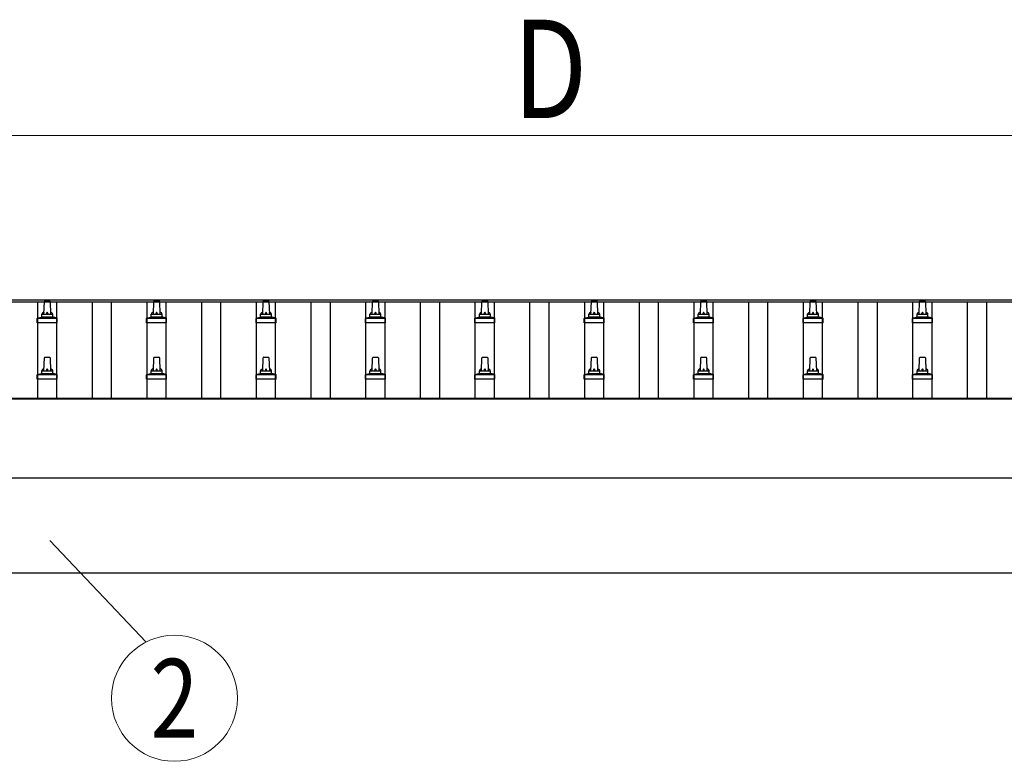
# Model space of a CAD drawing. Units: millimetres. Extents: x 0 to 33640, y 0 to 23760.
# Drawn here: x 4740 to 6540, y 11414 to 12770 of the extents above; entities that cross this region are included whole.
import ezdxf
from ezdxf.enums import TextEntityAlignment as Align

# ---------------------------------------------------------------- set-up
doc = ezdxf.new("R2010")
doc.units = ezdxf.units.MM
for name, color, linetype, lineweight in [('YKK_13', 4, 'Continuous', 30), ('YKK_A1', 4, 'Continuous', 30), ('YKK_D', 6, 'Continuous', 13)]:
    doc.layers.add(name, color=color, linetype=linetype, lineweight=lineweight)
doc.styles.add('text-b', font='extslim2.shx', dxfattribs={"width": 0.8, "bigfont": 'extfont2.shx'})

msp = doc.modelspace()

# ---------------------------------------------------------------- linework, layer by layer
at = {"layer": 'YKK_13'}
for p, q in [((4784.1, 12231.6), (4784.8, 12255.1)), ((4785.8, 12256.1), (4794.4, 12256.1)), ((4795.4, 12255.1), (4796.1, 12231.6)), ((4984.1, 12231.6), (4984.8, 12255.1)), ((4985.8, 12256.1), (4994.4, 12256.1)), ((4995.4, 12255.1), (4996.1, 12231.6)), ((5184.1, 12231.6), (5184.8, 12255.1)), ((5185.8, 12256.1), (5194.4, 12256.1)), ((5195.4, 12255.1), (5196.1, 12231.6)), ((5384.1, 12231.6), (5384.8, 12255.1)), ((5385.8, 12256.1), (5394.4, 12256.1)), ((5395.4, 12255.1), (5396.1, 12231.6)), ((5584.1, 12231.6), (5584.8, 12255.1)), ((5585.8, 12256.1), (5594.4, 12256.1)), ((5595.4, 12255.1), (5596.1, 12231.6)), ((5784.1, 12231.6), (5784.8, 12255.1)), ((5785.8, 12256.1), (5794.4, 12256.1)), ((5795.4, 12255.1), (5796.1, 12231.6)), ((5984.1, 12231.6), (5984.8, 12255.1)), ((5985.8, 12256.1), (5994.4, 12256.1)), ((5995.4, 12255.1), (5996.1, 12231.6)), ((6184.1, 12231.6), (6184.8, 12255.1)), ((6185.8, 12256.1), (6194.4, 12256.1)), ((6195.4, 12255.1), (6196.1, 12231.6)), ((6384.1, 12231.6), (6384.8, 12255.1)), ((6385.8, 12256.1), (6394.4, 12256.1)), ((6395.4, 12255.1), (6396.1, 12231.6)), ((4771.8, 12216.1), (4771.8, 12223.8)), ((4772.2, 12224.6), (4807.9, 12224.6)), ((4772.6, 12224.8), (4779.3, 12226.4)), ((4779.7, 12226.6), (4800.5, 12226.6)), ((4780.1, 12227.4), (4780.1, 12231.6)), ((4781.1, 12231.6), (4799.1, 12231.6)), ((4800.1, 12227.4), (4800.1, 12231.6)), ((4807.6, 12224.8), (4800.8, 12226.4)), ((4808.3, 12216.1), (4808.3, 12223.8)), ((4971.8, 12216.1), (4971.8, 12223.8)), ((4972.2, 12224.6), (5007.9, 12224.6)), ((4972.6, 12224.8), (4979.3, 12226.4)), ((4979.7, 12226.6), (5000.5, 12226.6)), ((4980.1, 12227.4), (4980.1, 12231.6)), ((4981.1, 12231.6), (4999.1, 12231.6)), ((5000.1, 12227.4), (5000.1, 12231.6)), ((5007.6, 12224.8), (5000.8, 12226.4)), ((5008.3, 12216.1), (5008.3, 12223.8)), ((5171.8, 12216.1), (5171.8, 12223.8)), ((5172.2, 12224.6), (5207.9, 12224.6)), ((5172.6, 12224.8), (5179.3, 12226.4)), ((5179.7, 12226.6), (5200.5, 12226.6)), ((5180.1, 12227.4), (5180.1, 12231.6)), ((5181.1, 12231.6), (5199.1, 12231.6)), ((5200.1, 12227.4), (5200.1, 12231.6)), ((5207.6, 12224.8), (5200.8, 12226.4)), ((5208.3, 12216.1), (5208.3, 12223.8)), ((5371.8, 12216.1), (5371.8, 12223.8)), ((5372.2, 12224.6), (5407.9, 12224.6)), ((5372.6, 12224.8), (5379.3, 12226.4)), ((5379.7, 12226.6), (5400.5, 12226.6)), ((5380.1, 12227.4), (5380.1, 12231.6)), ((5381.1, 12231.6), (5399.1, 12231.6)), ((5400.1, 12227.4), (5400.1, 12231.6)), ((5407.6, 12224.8), (5400.8, 12226.4)), ((5408.3, 12216.1), (5408.3, 12223.8)), ((5571.8, 12216.1), (5571.8, 12223.8)), ((5572.2, 12224.6), (5607.9, 12224.6)), ((5572.6, 12224.8), (5579.3, 12226.4)), ((5579.7, 12226.6), (5600.5, 12226.6)), ((5580.1, 12227.4), (5580.1, 12231.6)), ((5581.1, 12231.6), (5599.1, 12231.6)), ((5600.1, 12227.4), (5600.1, 12231.6)), ((5607.6, 12224.8), (5600.8, 12226.4)), ((5608.3, 12216.1), (5608.3, 12223.8)), ((5771.8, 12216.1), (5771.8, 12223.8)), ((5772.2, 12224.6), (5807.9, 12224.6)), ((5772.6, 12224.8), (5779.3, 12226.4)), ((5779.7, 12226.6), (5800.5, 12226.6)), ((5780.1, 12227.4), (5780.1, 12231.6)), ((5781.1, 12231.6), (5799.1, 12231.6)), ((5800.1, 12227.4), (5800.1, 12231.6)), ((5807.6, 12224.8), (5800.8, 12226.4)), ((5808.3, 12216.1), (5808.3, 12223.8)), ((5971.8, 12216.1), (5971.8, 12223.8)), ((5972.2, 12224.6), (6007.9, 12224.6)), ((5972.6, 12224.8), (5979.3, 12226.4)), ((5979.7, 12226.6), (6000.5, 12226.6)), ((5980.1, 12227.4), (5980.1, 12231.6)), ((5981.1, 12231.6), (5999.1, 12231.6)), ((6000.1, 12227.4), (6000.1, 12231.6)), ((6007.6, 12224.8), (6000.8, 12226.4)), ((6008.3, 12216.1), (6008.3, 12223.8)), ((6171.8, 12216.1), (6171.8, 12223.8)), ((6172.2, 12224.6), (6207.9, 12224.6)), ((6172.6, 12224.8), (6179.3, 12226.4)), ((6179.7, 12226.6), (6200.5, 12226.6)), ((6180.1, 12227.4), (6180.1, 12231.6)), ((6181.1, 12231.6), (6199.1, 12231.6)), ((6200.1, 12227.4), (6200.1, 12231.6)), ((6207.6, 12224.8), (6200.8, 12226.4)), ((6208.3, 12216.1), (6208.3, 12223.8)), ((6371.8, 12216.1), (6371.8, 12223.8)), ((6372.2, 12224.6), (6407.9, 12224.6)), ((6372.6, 12224.8), (6379.3, 12226.4)), ((6379.7, 12226.6), (6400.5, 12226.6)), ((6380.1, 12227.4), (6380.1, 12231.6)), ((6381.1, 12231.6), (6399.1, 12231.6)), ((6400.1, 12227.4), (6400.1, 12231.6)), ((6407.6, 12224.8), (6400.8, 12226.4)), ((6408.3, 12216.1), (6408.3, 12223.8)), ((4808.3, 12216.1), (4771.8, 12216.1)), ((5008.3, 12216.1), (4971.8, 12216.1)), ((5208.3, 12216.1), (5171.8, 12216.1)), ((5408.3, 12216.1), (5371.8, 12216.1)), ((5608.3, 12216.1), (5571.8, 12216.1)), ((5808.3, 12216.1), (5771.8, 12216.1)), ((6008.3, 12216.1), (5971.8, 12216.1)), ((6208.3, 12216.1), (6171.8, 12216.1)), ((6408.3, 12216.1), (6371.8, 12216.1)), ((4784.1, 12128.3), (4784.8, 12151.8)), ((4785.8, 12152.8), (4794.4, 12152.8)), ((4795.4, 12151.8), (4796.1, 12128.3)), ((4984.1, 12128.3), (4984.8, 12151.8)), ((4985.8, 12152.8), (4994.4, 12152.8)), ((4995.4, 12151.8), (4996.1, 12128.3)), ((5184.1, 12128.3), (5184.8, 12151.8)), ((5185.8, 12152.8), (5194.4, 12152.8)), ((5195.4, 12151.8), (5196.1, 12128.3)), ((5384.1, 12128.3), (5384.8, 12151.8)), ((5385.8, 12152.8), (5394.4, 12152.8)), ((5395.4, 12151.8), (5396.1, 12128.3)), ((5584.1, 12128.3), (5584.8, 12151.8)), ((5585.8, 12152.8), (5594.4, 12152.8)), ((5595.4, 12151.8), (5596.1, 12128.3)), ((5784.1, 12128.3), (5784.8, 12151.8)), ((5785.8, 12152.8), (5794.4, 12152.8)), ((5795.4, 12151.8), (5796.1, 12128.3)), ((5984.1, 12128.3), (5984.8, 12151.8)), ((5985.8, 12152.8), (5994.4, 12152.8)), ((5995.4, 12151.8), (5996.1, 12128.3)), ((6184.1, 12128.3), (6184.8, 12151.8)), ((6185.8, 12152.8), (6194.4, 12152.8)), ((6195.4, 12151.8), (6196.1, 12128.3)), ((6384.1, 12128.3), (6384.8, 12151.8)), ((6385.8, 12152.8), (6394.4, 12152.8)), ((6395.4, 12151.8), (6396.1, 12128.3)), ((4771.8, 12112.8), (4771.8, 12120.5)), ((4772.2, 12121.3), (4807.9, 12121.3)), ((4772.6, 12121.4), (4779.3, 12123.1)), ((4779.7, 12123.3), (4800.5, 12123.3)), ((4780.1, 12124), (4780.1, 12128.3)), ((4781.1, 12128.3), (4799.1, 12128.3)), ((4800.1, 12124), (4800.1, 12128.3)), ((4807.6, 12121.4), (4800.8, 12123.1)), ((4808.3, 12112.8), (4808.3, 12120.5)), ((4971.8, 12112.8), (4971.8, 12120.5)), ((4972.2, 12121.3), (5007.9, 12121.3)), ((4972.6, 12121.4), (4979.3, 12123.1)), ((4979.7, 12123.3), (5000.5, 12123.3)), ((4980.1, 12124), (4980.1, 12128.3)), ((4981.1, 12128.3), (4999.1, 12128.3)), ((5000.1, 12124), (5000.1, 12128.3)), ((5007.6, 12121.4), (5000.8, 12123.1)), ((5008.3, 12112.8), (5008.3, 12120.5)), ((5171.8, 12112.8), (5171.8, 12120.5)), ((5172.2, 12121.3), (5207.9, 12121.3)), ((5172.6, 12121.4), (5179.3, 12123.1)), ((5179.7, 12123.3), (5200.5, 12123.3)), ((5180.1, 12124), (5180.1, 12128.3)), ((5181.1, 12128.3), (5199.1, 12128.3)), ((5200.1, 12124), (5200.1, 12128.3)), ((5207.6, 12121.4), (5200.8, 12123.1)), ((5208.3, 12112.8), (5208.3, 12120.5)), ((5371.8, 12112.8), (5371.8, 12120.5)), ((5372.2, 12121.3), (5407.9, 12121.3)), ((5372.6, 12121.4), (5379.3, 12123.1)), ((5379.7, 12123.3), (5400.5, 12123.3)), ((5380.1, 12124), (5380.1, 12128.3)), ((5381.1, 12128.3), (5399.1, 12128.3)), ((5400.1, 12124), (5400.1, 12128.3)), ((5407.6, 12121.4), (5400.8, 12123.1)), ((5408.3, 12112.8), (5408.3, 12120.5)), ((5571.8, 12112.8), (5571.8, 12120.5)), ((5572.2, 12121.3), (5607.9, 12121.3)), ((5572.6, 12121.4), (5579.3, 12123.1)), ((5579.7, 12123.3), (5600.5, 12123.3)), ((5580.1, 12124), (5580.1, 12128.3)), ((5581.1, 12128.3), (5599.1, 12128.3)), ((5600.1, 12124), (5600.1, 12128.3)), ((5607.6, 12121.4), (5600.8, 12123.1)), ((5608.3, 12112.8), (5608.3, 12120.5)), ((5771.8, 12112.8), (5771.8, 12120.5)), ((5772.2, 12121.3), (5807.9, 12121.3)), ((5772.6, 12121.4), (5779.3, 12123.1)), ((5779.7, 12123.3), (5800.5, 12123.3)), ((5780.1, 12124), (5780.1, 12128.3)), ((5781.1, 12128.3), (5799.1, 12128.3)), ((5800.1, 12124), (5800.1, 12128.3)), ((5807.6, 12121.4), (5800.8, 12123.1)), ((5808.3, 12112.8), (5808.3, 12120.5)), ((5971.8, 12112.8), (5971.8, 12120.5)), ((5972.2, 12121.3), (6007.9, 12121.3)), ((5972.6, 12121.4), (5979.3, 12123.1)), ((5979.7, 12123.3), (6000.5, 12123.3)), ((5980.1, 12124), (5980.1, 12128.3)), ((5981.1, 12128.3), (5999.1, 12128.3)), ((6000.1, 12124), (6000.1, 12128.3)), ((6007.6, 12121.4), (6000.8, 12123.1)), ((6008.3, 12112.8), (6008.3, 12120.5)), ((6171.8, 12112.8), (6171.8, 12120.5)), ((6172.2, 12121.3), (6207.9, 12121.3)), ((6172.6, 12121.4), (6179.3, 12123.1)), ((6179.7, 12123.3), (6200.5, 12123.3)), ((6180.1, 12124), (6180.1, 12128.3)), ((6181.1, 12128.3), (6199.1, 12128.3)), ((6200.1, 12124), (6200.1, 12128.3)), ((6207.6, 12121.4), (6200.8, 12123.1)), ((6208.3, 12112.8), (6208.3, 12120.5)), ((6371.8, 12112.8), (6371.8, 12120.5)), ((6372.2, 12121.3), (6407.9, 12121.3)), ((6372.6, 12121.4), (6379.3, 12123.1)), ((6379.7, 12123.3), (6400.5, 12123.3)), ((6380.1, 12124), (6380.1, 12128.3)), ((6381.1, 12128.3), (6399.1, 12128.3)), ((6400.1, 12124), (6400.1, 12128.3)), ((6407.6, 12121.4), (6400.8, 12123.1)), ((6408.3, 12112.8), (6408.3, 12120.5)), ((4808.3, 12112.8), (4771.8, 12112.8)), ((5008.3, 12112.8), (4971.8, 12112.8)), ((5208.3, 12112.8), (5171.8, 12112.8)), ((5408.3, 12112.8), (5371.8, 12112.8)), ((5608.3, 12112.8), (5571.8, 12112.8)), ((5808.3, 12112.8), (5771.8, 12112.8)), ((6008.3, 12112.8), (5971.8, 12112.8)), ((6208.3, 12112.8), (6171.8, 12112.8)), ((6408.3, 12112.8), (6371.8, 12112.8))]:
    msp.add_line(p, q, dxfattribs=at)
for centre, radius, start, end in [((4785.8, 12255.1), 1, 90, 178.6051), ((4794.4, 12255.1), 1, 1.3949, 90), ((4985.8, 12255.1), 1, 90, 178.6051), ((4994.4, 12255.1), 1, 1.3949, 90), ((5185.8, 12255.1), 1, 90, 178.6051), ((5194.4, 12255.1), 1, 1.3949, 90), ((5385.8, 12255.1), 1, 90, 178.6051), ((5394.4, 12255.1), 1, 1.3949, 90), ((5585.8, 12255.1), 1, 90, 178.6051), ((5594.4, 12255.1), 1, 1.3949, 90), ((5785.8, 12255.1), 1, 90, 178.6051), ((5794.4, 12255.1), 1, 1.3949, 90), ((5985.8, 12255.1), 1, 90, 178.6051), ((5994.4, 12255.1), 1, 1.3949, 90), ((6185.8, 12255.1), 1, 90, 178.6051), ((6194.4, 12255.1), 1, 1.3949, 90), ((6385.8, 12255.1), 1, 90, 178.6051), ((6394.4, 12255.1), 1, 1.3949, 90), ((4772.8, 12223.8), 1, 103.627, 180), ((4779.1, 12227.4), 1, 283.627, 0), ((4784.2, 12231), 4.13, 90, 171.1763), ((4781.1, 12230.6), 1, 90, 180), ((4793.4, 12231.6), 4.83, 133.6028, 180), ((4786.7, 12231.6), 4.83, 0, 46.3972), ((4796, 12231), 4.13, 8.8237, 90), ((4799.1, 12230.6), 1, 0, 90), ((4801.1, 12227.4), 1, 180, 256.373), ((4807.3, 12223.8), 1, 0, 76.373), ((4972.8, 12223.8), 1, 103.627, 180), ((4979.1, 12227.4), 1, 283.627, 0), ((4984.2, 12231), 4.13, 90, 171.1763), ((4981.1, 12230.6), 1, 90, 180), ((4993.4, 12231.6), 4.83, 133.6028, 180), ((4986.7, 12231.6), 4.83, 0, 46.3972), ((4996, 12231), 4.13, 8.8237, 90), ((4999.1, 12230.6), 1, 0, 90), ((5001.1, 12227.4), 1, 180, 256.373), ((5007.3, 12223.8), 1, 0, 76.373), ((5172.8, 12223.8), 1, 103.627, 180), ((5179.1, 12227.4), 1, 283.627, 0), ((5184.2, 12231), 4.13, 90, 171.1763), ((5181.1, 12230.6), 1, 90, 180), ((5193.4, 12231.6), 4.83, 133.6028, 180), ((5186.7, 12231.6), 4.83, 0, 46.3972), ((5196, 12231), 4.13, 8.8237, 90), ((5199.1, 12230.6), 1, 0, 90), ((5201.1, 12227.4), 1, 180, 256.373), ((5207.3, 12223.8), 1, 0, 76.373), ((5372.8, 12223.8), 1, 103.627, 180), ((5379.1, 12227.4), 1, 283.627, 0), ((5384.2, 12231), 4.13, 90, 171.1763), ((5381.1, 12230.6), 1, 90, 180), ((5393.4, 12231.6), 4.83, 133.6028, 180), ((5386.7, 12231.6), 4.83, 0, 46.3972), ((5396, 12231), 4.13, 8.8237, 90), ((5399.1, 12230.6), 1, 0, 90), ((5401.1, 12227.4), 1, 180, 256.373), ((5407.3, 12223.8), 1, 0, 76.373), ((5572.8, 12223.8), 1, 103.627, 180), ((5579.1, 12227.4), 1, 283.627, 0), ((5584.2, 12231), 4.13, 90, 171.1763), ((5581.1, 12230.6), 1, 90, 180), ((5593.4, 12231.6), 4.83, 133.6028, 180), ((5586.7, 12231.6), 4.83, 0, 46.3972), ((5596, 12231), 4.13, 8.8237, 90), ((5599.1, 12230.6), 1, 0, 90), ((5601.1, 12227.4), 1, 180, 256.373), ((5607.3, 12223.8), 1, 0, 76.373), ((5772.8, 12223.8), 1, 103.627, 180), ((5779.1, 12227.4), 1, 283.627, 0), ((5784.2, 12231), 4.13, 90, 171.1763), ((5781.1, 12230.6), 1, 90, 180), ((5793.4, 12231.6), 4.83, 133.6028, 180), ((5786.7, 12231.6), 4.83, 0, 46.3972), ((5796, 12231), 4.13, 8.8237, 90), ((5799.1, 12230.6), 1, 0, 90), ((5801.1, 12227.4), 1, 180, 256.373), ((5807.3, 12223.8), 1, 0, 76.373), ((5972.8, 12223.8), 1, 103.627, 180), ((5979.1, 12227.4), 1, 283.627, 0), ((5984.2, 12231), 4.13, 90, 171.1763), ((5981.1, 12230.6), 1, 90, 180), ((5993.4, 12231.6), 4.83, 133.6028, 180), ((5986.7, 12231.6), 4.83, 0, 46.3972), ((5996, 12231), 4.13, 8.8237, 90), ((5999.1, 12230.6), 1, 0, 90), ((6001.1, 12227.4), 1, 180, 256.373), ((6007.3, 12223.8), 1, 0, 76.373), ((6172.8, 12223.8), 1, 103.627, 180), ((6179.1, 12227.4), 1, 283.627, 0), ((6184.2, 12231), 4.13, 90, 171.1763), ((6181.1, 12230.6), 1, 90, 180), ((6193.4, 12231.6), 4.83, 133.6028, 180), ((6186.7, 12231.6), 4.83, 0, 46.3972), ((6196, 12231), 4.13, 8.8237, 90), ((6199.1, 12230.6), 1, 0, 90), ((6201.1, 12227.4), 1, 180, 256.373), ((6207.3, 12223.8), 1, 0, 76.373), ((6372.8, 12223.8), 1, 103.627, 180), ((6379.1, 12227.4), 1, 283.627, 0), ((6384.2, 12231), 4.13, 90, 171.1763), ((6381.1, 12230.6), 1, 90, 180), ((6393.4, 12231.6), 4.83, 133.6028, 180), ((6386.7, 12231.6), 4.83, 0, 46.3972), ((6396, 12231), 4.13, 8.8237, 90), ((6399.1, 12230.6), 1, 0, 90), ((6401.1, 12227.4), 1, 180, 256.373), ((6407.3, 12223.8), 1, 0, 76.373), ((4785.8, 12151.8), 1, 90, 178.6051), ((4794.4, 12151.8), 1, 1.3949, 90), ((4985.8, 12151.8), 1, 90, 178.6051), ((4994.4, 12151.8), 1, 1.3949, 90), ((5185.8, 12151.8), 1, 90, 178.6051), ((5194.4, 12151.8), 1, 1.3949, 90), ((5385.8, 12151.8), 1, 90, 178.6051), ((5394.4, 12151.8), 1, 1.3949, 90), ((5585.8, 12151.8), 1, 90, 178.6051), ((5594.4, 12151.8), 1, 1.3949, 90), ((5785.8, 12151.8), 1, 90, 178.6051), ((5794.4, 12151.8), 1, 1.3949, 90), ((5985.8, 12151.8), 1, 90, 178.6051), ((5994.4, 12151.8), 1, 1.3949, 90), ((6185.8, 12151.8), 1, 90, 178.6051), ((6194.4, 12151.8), 1, 1.3949, 90), ((6385.8, 12151.8), 1, 90, 178.6051), ((6394.4, 12151.8), 1, 1.3949, 90), ((4772.8, 12120.5), 1, 103.627, 180), ((4779.1, 12124), 1, 283.627, 0), ((4784.2, 12127.6), 4.13, 90, 171.1763), ((4781.1, 12127.3), 1, 90, 180), ((4793.4, 12128.3), 4.83, 133.6028, 180), ((4786.7, 12128.3), 4.83, 0, 46.3972), ((4796, 12127.6), 4.13, 8.8237, 90), ((4799.1, 12127.3), 1, 0, 90), ((4801.1, 12124), 1, 180, 256.373), ((4807.3, 12120.5), 1, 0, 76.373), ((4972.8, 12120.5), 1, 103.627, 180), ((4979.1, 12124), 1, 283.627, 0), ((4984.2, 12127.6), 4.13, 90, 171.1763), ((4981.1, 12127.3), 1, 90, 180), ((4993.4, 12128.3), 4.83, 133.6028, 180), ((4986.7, 12128.3), 4.83, 0, 46.3972), ((4996, 12127.6), 4.13, 8.8237, 90), ((4999.1, 12127.3), 1, 0, 90), ((5001.1, 12124), 1, 180, 256.373), ((5007.3, 12120.5), 1, 0, 76.373), ((5172.8, 12120.5), 1, 103.627, 180), ((5179.1, 12124), 1, 283.627, 0), ((5184.2, 12127.6), 4.13, 90, 171.1763), ((5181.1, 12127.3), 1, 90, 180), ((5193.4, 12128.3), 4.83, 133.6028, 180), ((5186.7, 12128.3), 4.83, 0, 46.3972), ((5196, 12127.6), 4.13, 8.8237, 90), ((5199.1, 12127.3), 1, 0, 90), ((5201.1, 12124), 1, 180, 256.373), ((5207.3, 12120.5), 1, 0, 76.373), ((5372.8, 12120.5), 1, 103.627, 180), ((5379.1, 12124), 1, 283.627, 0), ((5384.2, 12127.6), 4.13, 90, 171.1763), ((5381.1, 12127.3), 1, 90, 180), ((5393.4, 12128.3), 4.83, 133.6028, 180), ((5386.7, 12128.3), 4.83, 0, 46.3972), ((5396, 12127.6), 4.13, 8.8237, 90), ((5399.1, 12127.3), 1, 0, 90), ((5401.1, 12124), 1, 180, 256.373), ((5407.3, 12120.5), 1, 0, 76.373), ((5572.8, 12120.5), 1, 103.627, 180), ((5579.1, 12124), 1, 283.627, 0), ((5584.2, 12127.6), 4.13, 90, 171.1763), ((5581.1, 12127.3), 1, 90, 180), ((5593.4, 12128.3), 4.83, 133.6028, 180), ((5586.7, 12128.3), 4.83, 0, 46.3972), ((5596, 12127.6), 4.13, 8.8237, 90), ((5599.1, 12127.3), 1, 0, 90), ((5601.1, 12124), 1, 180, 256.373), ((5607.3, 12120.5), 1, 0, 76.373), ((5772.8, 12120.5), 1, 103.627, 180), ((5779.1, 12124), 1, 283.627, 0), ((5784.2, 12127.6), 4.13, 90, 171.1763), ((5781.1, 12127.3), 1, 90, 180), ((5793.4, 12128.3), 4.83, 133.6028, 180), ((5786.7, 12128.3), 4.83, 0, 46.3972), ((5796, 12127.6), 4.13, 8.8237, 90), ((5799.1, 12127.3), 1, 0, 90), ((5801.1, 12124), 1, 180, 256.373), ((5807.3, 12120.5), 1, 0, 76.373), ((5972.8, 12120.5), 1, 103.627, 180), ((5979.1, 12124), 1, 283.627, 0), ((5984.2, 12127.6), 4.13, 90, 171.1763), ((5981.1, 12127.3), 1, 90, 180), ((5993.4, 12128.3), 4.83, 133.6028, 180), ((5986.7, 12128.3), 4.83, 0, 46.3972), ((5996, 12127.6), 4.13, 8.8237, 90), ((5999.1, 12127.3), 1, 0, 90), ((6001.1, 12124), 1, 180, 256.373), ((6007.3, 12120.5), 1, 0, 76.373), ((6172.8, 12120.5), 1, 103.627, 180), ((6179.1, 12124), 1, 283.627, 0), ((6184.2, 12127.6), 4.13, 90, 171.1763), ((6181.1, 12127.3), 1, 90, 180), ((6193.4, 12128.3), 4.83, 133.6028, 180), ((6186.7, 12128.3), 4.83, 0, 46.3972), ((6196, 12127.6), 4.13, 8.8237, 90), ((6199.1, 12127.3), 1, 0, 90), ((6201.1, 12124), 1, 180, 256.373), ((6207.3, 12120.5), 1, 0, 76.373), ((6372.8, 12120.5), 1, 103.627, 180), ((6379.1, 12124), 1, 283.627, 0), ((6384.2, 12127.6), 4.13, 90, 171.1763), ((6381.1, 12127.3), 1, 90, 180), ((6393.4, 12128.3), 4.83, 133.6028, 180), ((6386.7, 12128.3), 4.83, 0, 46.3972), ((6396, 12127.6), 4.13, 8.8237, 90), ((6399.1, 12127.3), 1, 0, 90), ((6401.1, 12124), 1, 180, 256.373), ((6407.3, 12120.5), 1, 0, 76.373)]:
    msp.add_arc(centre, radius, start, end, dxfattribs=at)
at = {"layer": 'YKK_A1'}
for p, q in [((2967.1, 12258.1), (8413.1, 12258.1)), ((2967.1, 12254.5), (8413.1, 12254.5)), ((4772.6, 12078.3), (4772.6, 12254.5)), ((4807.6, 12078.3), (4807.6, 12254.5)), ((4872.6, 12078.3), (4872.6, 12254.5)), ((4907.6, 12078.3), (4907.6, 12254.5)), ((4972.6, 12078.3), (4972.6, 12254.5)), ((5007.6, 12078.3), (5007.6, 12254.5)), ((5072.6, 12078.3), (5072.6, 12254.5)), ((5107.6, 12078.3), (5107.6, 12254.5)), ((5172.6, 12078.3), (5172.6, 12254.5)), ((5207.6, 12078.3), (5207.6, 12254.5)), ((5272.6, 12078.3), (5272.6, 12254.5)), ((5307.6, 12078.3), (5307.6, 12254.5)), ((5372.6, 12078.3), (5372.6, 12254.5)), ((5407.6, 12078.3), (5407.6, 12254.5)), ((5472.6, 12078.3), (5472.6, 12254.5)), ((5507.6, 12078.3), (5507.6, 12254.5)), ((5572.6, 12078.3), (5572.6, 12254.5)), ((5607.6, 12078.3), (5607.6, 12254.5)), ((5672.6, 12078.3), (5672.6, 12254.5)), ((5707.6, 12078.3), (5707.6, 12254.5)), ((5772.6, 12078.3), (5772.6, 12254.5)), ((5807.6, 12078.3), (5807.6, 12254.5)), ((5872.6, 12078.3), (5872.6, 12254.5)), ((5907.6, 12078.3), (5907.6, 12254.5)), ((5972.6, 12078.3), (5972.6, 12254.5)), ((6007.6, 12078.3), (6007.6, 12254.5)), ((6072.6, 12078.3), (6072.6, 12254.5)), ((6107.6, 12078.3), (6107.6, 12254.5)), ((6172.6, 12078.3), (6172.6, 12254.5)), ((6207.6, 12078.3), (6207.6, 12254.5)), ((6272.6, 12078.3), (6272.6, 12254.5)), ((6307.6, 12078.3), (6307.6, 12254.5)), ((6372.6, 12078.3), (6372.6, 12254.5)), ((6407.6, 12078.3), (6407.6, 12254.5)), ((6472.6, 12078.3), (6472.6, 12254.5)), ((6507.6, 12078.3), (6507.6, 12254.5)), ((2967.1, 12078.3), (8413.1, 12078.3)), ((2971.8, 12076.7), (8408.4, 12076.7)), ((8408.4, 11931.8), (2971.8, 11931.8)), ((2990.1, 11759), (8295.5, 11759))]:
    msp.add_line(p, q, dxfattribs=at)
at = {"layer": 'YKK_D'}
for p, q in [((3155.1, 12558.1), (8225.1, 12558.1)), ((4794.9, 11817.8), (4970.8, 11632.2))]:
    msp.add_line(p, q, dxfattribs=at)
msp.add_circle((5022.6, 11529.3), 115.2, dxfattribs=at)

# ---------------------------------------------------------------- texts
at = {"layer": 'YKK_D', "style": 'text-b', "width": 0.8}
msp.add_text('D', height=180, dxfattribs=at).set_placement((5642.1, 12590.1))
msp.add_text('2', height=144, dxfattribs=at).set_placement((5022.6, 11529.3), align=Align.MIDDLE_CENTER)

doc.saveas('drawing.dxf')
